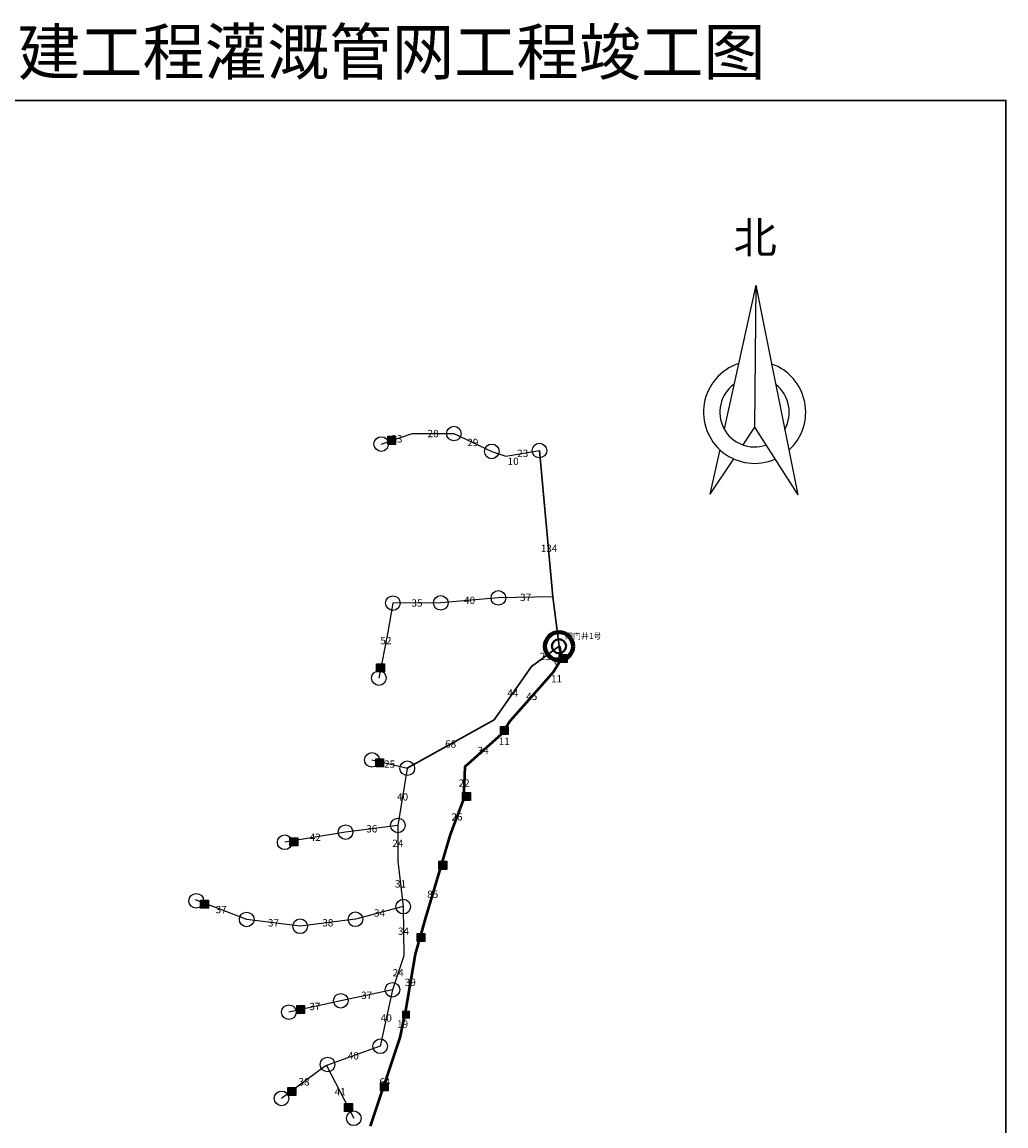
# Model space of a CAD drawing. Extents: x 558872 to 571999, y 4687547 to 4700323.
# Drawn here: x 571327 to 571999, y 4688094 to 4688848 of the extents above; entities that cross this region are included whole.
import ezdxf

# ---------------------------------------------------------------- set-up
doc = ezdxf.new("R2010")
doc.units = 0
doc.header["$PDSIZE"] = 0.2
doc.linetypes.add('ACAD_ISO05W100', pattern=[33, 24, -3, 0, -3, 0, -3])
doc.layers.get('0').update_dxf_attribs({"linetype": 'CONTINUOUS'})
doc.layers.get('Defpoints').update_dxf_attribs({"linetype": 'CONTINUOUS'})
doc.layers.add('单井控制面积分界线', color=3, linetype='ACAD_ISO05W100', lineweight=40)
doc.styles.add('HZ', font='rs.shx', dxfattribs={"width": 0.8, "bigfont": 'hztxt.shx'})
doc.styles.get("Standard").update_dxf_attribs({"font": 'rs.shx', "bigfont": 'hztxt.shx'})
doc.dimstyles.get("Standard").update_dxf_attribs({"dimtxt": 0.18, "dimasz": 0.18, "dimexe": 0.18, "dimexo": 0.0625, "dimgap": 0.09, "dimtad": 0, "dimtih": 1, "dimtoh": 1, "dimdec": 4, "dimzin": 0, "dimdsep": 46, "dimtxsty": 'Standard', "dimcen": 0.09, "dimadec": 0, "dimazin": 0, "dimtfac": 1, "dimtdec": 4, "dimtofl": 0, "dimtmove": 0, "dimatfit": 3, "dimfxl": 0, "dimtolj": 1, "dimtzin": 0, "dimarcsym": 0})

# ---------------------------------------------------------------- blocks, each defined once
blk = doc.blocks.new('*D119')
at = {"layer": 'Defpoints', "color": 0, "linetype": 'Continuous'}
for p in [(571584.927, 4688154.4867, 409.0315), (571584.927, 4688154.4867), (571564.7068, 4688093.8825)]:
    blk.add_point(p, dxfattribs=at)
at = {"color": 0, "linetype": 'Continuous', "insert": (571574.8169, 4688124.1846), "char_height": 5, "attachment_point": 5}
blk.add_mtext('\\A1;64', dxfattribs=at)
blk = doc.blocks.new('*D120')
at = {"layer": 'Defpoints', "color": 0, "linetype": 'Continuous'}
for p in [(571588.8748, 4688172.8672, 412.3344), (571588.8748, 4688172.8672), (571584.927, 4688154.4867)]:
    blk.add_point(p, dxfattribs=at)
at = {"color": 0, "linetype": 'Continuous', "insert": (571586.9009, 4688163.67695), "char_height": 5, "attachment_point": 5}
blk.add_mtext('\\A1;19', dxfattribs=at)
blk = doc.blocks.new('*D121')
at = {"layer": 'Defpoints', "color": 0, "linetype": 'Continuous'}
for p in [(571595.5008, 4688211.3429, 416.5481), (571595.5008, 4688211.3429), (571588.8748, 4688172.8672)]:
    blk.add_point(p, dxfattribs=at)
at = {"color": 0, "linetype": 'Continuous', "insert": (571592.1878, 4688192.10505), "char_height": 5, "attachment_point": 5}
blk.add_mtext('\\A1;39', dxfattribs=at)
blk = doc.blocks.new('*D122')
at = {"layer": 'Defpoints', "color": 0, "linetype": 'Continuous'}
for p in [(571619.5007, 4688293.0511, 427.5969), (571619.5007, 4688293.0511), (571595.5008, 4688211.3429)]:
    blk.add_point(p, dxfattribs=at)
at = {"color": 0, "linetype": 'Continuous', "insert": (571607.50075, 4688252.197), "char_height": 5, "attachment_point": 5}
blk.add_mtext('\\A1;85', dxfattribs=at)
blk = doc.blocks.new('*D123')
at = {"layer": 'Defpoints', "color": 0, "linetype": 'Continuous'}
for p in [(571628.5933, 4688317.1237, 430.5353), (571628.5933, 4688317.1237), (571619.5007, 4688293.0511)]:
    blk.add_point(p, dxfattribs=at)
at = {"color": 0, "linetype": 'Continuous', "insert": (571624.047, 4688305.0874), "char_height": 5, "attachment_point": 5}
blk.add_mtext('\\A1;26', dxfattribs=at)
blk = doc.blocks.new('*D124')
at = {"layer": 'Defpoints', "color": 0, "linetype": 'Continuous'}
for p in [(571629.3786, 4688339.2218, 430.5353), (571629.3786, 4688339.2218), (571628.5933, 4688317.1237)]:
    blk.add_point(p, dxfattribs=at)
at = {"color": 0, "linetype": 'Continuous', "insert": (571628.98595, 4688328.17275), "char_height": 5, "attachment_point": 5}
blk.add_mtext('\\A1;22', dxfattribs=at)
blk = doc.blocks.new('*D125')
at = {"layer": 'Defpoints', "color": 0, "linetype": 'Continuous'}
for p in [(571654.4741, 4688361.5535, 430.5353), (571654.4741, 4688361.5535), (571629.3786, 4688339.2218)]:
    blk.add_point(p, dxfattribs=at)
at = {"color": 0, "linetype": 'Continuous', "insert": (571641.92635, 4688350.38765), "char_height": 5, "attachment_point": 5}
blk.add_mtext('\\A1;34', dxfattribs=at)
blk = doc.blocks.new('*D126')
at = {"layer": 'Defpoints', "color": 0, "linetype": 'Continuous'}
for p in [(571660.44, 4688370.55, 430.54), (571660.44, 4688370.55), (571654.47, 4688361.55)]:
    blk.add_point(p, dxfattribs=at)
at = {"color": 0, "linetype": 'Continuous', "insert": (571656.38, 4688356.65), "char_height": 5, "attachment_point": 5}
blk.add_mtext('\\A1;11', dxfattribs=at)
blk = doc.blocks.new('*D127')
at = {"layer": 'Defpoints', "color": 0, "linetype": 'Continuous'}
for p in [(571689.8835, 4688404.1052, 430.5353), (571689.8835, 4688404.1052), (571660.4407, 4688370.5508)]:
    blk.add_point(p, dxfattribs=at)
at = {"color": 0, "linetype": 'Continuous', "insert": (571675.1621, 4688387.328), "char_height": 5, "attachment_point": 5}
blk.add_mtext('\\A1;45', dxfattribs=at)
blk = doc.blocks.new('*D128')
at = {"layer": 'Defpoints', "color": 0, "linetype": 'Continuous'}
for p in [(571695.66, 4688413.4, 430.54), (571695.66, 4688413.4), (571689.88, 4688404.11)]:
    blk.add_point(p, dxfattribs=at)
at = {"color": 0, "linetype": 'Continuous', "insert": (571692.07, 4688399.33), "char_height": 5, "attachment_point": 5}
blk.add_mtext('\\A1;11', dxfattribs=at)
blk = doc.blocks.new('*D129')
at = {"layer": 'Defpoints', "color": 0, "linetype": 'Continuous'}
for p in [(571693.76, 4688421.57, 430.54), (571693.76, 4688421.57), (571695.66, 4688413.4)]:
    blk.add_point(p, dxfattribs=at)
at = {"color": 0, "linetype": 'Continuous', "insert": (571692.25, 4688411.53), "char_height": 5, "attachment_point": 5}
blk.add_mtext('\\A1;8', dxfattribs=at)
blk = doc.blocks.new('*D130')
at = {"layer": 'Defpoints', "color": 0, "linetype": 'Continuous'}
for p in [(571693.7584, 4688421.573), (571675.0446, 4688407.6703, 430.5353), (571675.0446, 4688407.6703)]:
    blk.add_point(p, dxfattribs=at)
at = {"color": 0, "linetype": 'Continuous', "insert": (571684.4015, 4688414.62165), "char_height": 5, "attachment_point": 5}
blk.add_mtext('\\A1;23', dxfattribs=at)
blk = doc.blocks.new('*D131')
at = {"layer": 'Defpoints', "color": 0, "linetype": 'Continuous'}
for p in [(571675.0446, 4688407.6703), (571649.3893, 4688371.4234, 430.5353), (571649.3893, 4688371.4234)]:
    blk.add_point(p, dxfattribs=at)
at = {"color": 0, "linetype": 'Continuous', "insert": (571662.21695, 4688389.54685), "char_height": 5, "attachment_point": 5}
blk.add_mtext('\\A1;44', dxfattribs=at)
blk = doc.blocks.new('*D132')
at = {"layer": 'Defpoints', "color": 0, "linetype": 'Continuous'}
for p in [(571649.3893, 4688371.4234), (571590.1382, 4688338.2835, 424.0136), (571590.1382, 4688338.2835)]:
    blk.add_point(p, dxfattribs=at)
at = {"color": 0, "linetype": 'Continuous', "insert": (571619.76375, 4688354.85345), "char_height": 5, "attachment_point": 5}
blk.add_mtext('\\A1;68', dxfattribs=at)
blk = doc.blocks.new('*D133')
at = {"layer": 'Defpoints', "color": 0, "linetype": 'Continuous'}
for p in [(571565.9937, 4688344.0056, 416.8515), (571565.9937, 4688344.0056), (571590.1382, 4688338.2835)]:
    blk.add_point(p, dxfattribs=at)
at = {"color": 0, "linetype": 'Continuous', "insert": (571578.06595, 4688341.14455), "char_height": 5, "attachment_point": 5}
blk.add_mtext('\\A1;25', dxfattribs=at)
blk = doc.blocks.new('*D134')
at = {"layer": 'Defpoints', "color": 0, "linetype": 'Continuous'}
for p in [(571590.1382, 4688338.2835), (571583.703, 4688299.2157, 421.3456), (571583.703, 4688299.2157)]:
    blk.add_point(p, dxfattribs=at)
at = {"color": 0, "linetype": 'Continuous', "insert": (571586.9206, 4688318.7496), "char_height": 5, "attachment_point": 5}
blk.add_mtext('\\A1;40', dxfattribs=at)
blk = doc.blocks.new('*D135')
at = {"layer": 'Defpoints', "color": 0, "linetype": 'Continuous'}
for p in [(571547.972, 4688294.6552, 413.4175), (571547.972, 4688294.6552), (571583.703, 4688299.2157)]:
    blk.add_point(p, dxfattribs=at)
at = {"color": 0, "linetype": 'Continuous', "insert": (571565.8375, 4688296.93545), "char_height": 5, "attachment_point": 5}
blk.add_mtext('\\A1;36', dxfattribs=at)
blk = doc.blocks.new('*D136')
at = {"layer": 'Defpoints', "color": 0, "linetype": 'Continuous'}
for p in [(571548.15, 4688294.65), (571506.39, 4688287.71, 404.47), (571506.39, 4688287.71)]:
    blk.add_point(p, dxfattribs=at)
at = {"color": 0, "linetype": 'Continuous', "insert": (571527.27, 4688291.18), "char_height": 5, "attachment_point": 5}
blk.add_mtext('\\A1;42', dxfattribs=at)
blk = doc.blocks.new('*D137')
at = {"layer": 'Defpoints', "color": 0, "linetype": 'Continuous'}
for p in [(571583.703, 4688299.2157), (571583.6994, 4688274.8455, 419.8271), (571583.6994, 4688274.8455)]:
    blk.add_point(p, dxfattribs=at)
at = {"color": 0, "linetype": 'Continuous', "insert": (571583.7012, 4688287.0306), "char_height": 5, "attachment_point": 5}
blk.add_mtext('\\A1;24', dxfattribs=at)
blk = doc.blocks.new('*D138')
at = {"layer": 'Defpoints', "color": 0, "linetype": 'Continuous'}
for p in [(571583.6994, 4688274.8455), (571587.3438, 4688243.8165, 416.3654), (571587.3438, 4688243.8165)]:
    blk.add_point(p, dxfattribs=at)
at = {"color": 0, "linetype": 'Continuous', "insert": (571585.5216, 4688259.331), "char_height": 5, "attachment_point": 5}
blk.add_mtext('\\A1;31', dxfattribs=at)
blk = doc.blocks.new('*D139')
at = {"layer": 'Defpoints', "color": 0, "linetype": 'Continuous'}
for p in [(571587.52, 4688243.84), (571554.73, 4688235.16, 409.91), (571554.73, 4688235.16)]:
    blk.add_point(p, dxfattribs=at)
at = {"color": 0, "linetype": 'Continuous', "insert": (571571.12, 4688239.5), "char_height": 5, "attachment_point": 5}
blk.add_mtext('\\A1;34', dxfattribs=at)
blk = doc.blocks.new('*D140')
at = {"layer": 'Defpoints', "color": 0, "linetype": 'Continuous'}
for p in [(571554.7272, 4688235.1595), (571516.9602, 4688230.3877, 402.5045), (571516.9602, 4688230.3877)]:
    blk.add_point(p, dxfattribs=at)
at = {"color": 0, "linetype": 'Continuous', "insert": (571535.8437, 4688232.7736), "char_height": 5, "attachment_point": 5}
blk.add_mtext('\\A1;38', dxfattribs=at)
blk = doc.blocks.new('*D141')
at = {"layer": 'Defpoints', "color": 0, "linetype": 'Continuous'}
for p in [(571480.4478, 4688235.0752, 397.0472), (571480.4478, 4688235.0752), (571516.9602, 4688230.3877)]:
    blk.add_point(p, dxfattribs=at)
at = {"color": 0, "linetype": 'Continuous', "insert": (571498.704, 4688232.73145), "char_height": 5, "attachment_point": 5}
blk.add_mtext('\\A1;37', dxfattribs=at)
blk = doc.blocks.new('*D142')
at = {"layer": 'Defpoints', "color": 0, "linetype": 'Continuous'}
for p in [(571445.5213, 4688248.5111, 392.1394), (571445.5213, 4688248.5111), (571480.4478, 4688235.0752)]:
    blk.add_point(p, dxfattribs=at)
at = {"color": 0, "linetype": 'Continuous', "insert": (571462.98455, 4688241.79315), "char_height": 5, "attachment_point": 5}
blk.add_mtext('\\A1;37', dxfattribs=at)
blk = doc.blocks.new('*D143')
at = {"layer": 'Defpoints', "color": 0, "linetype": 'Continuous'}
for p in [(571587.34, 4688243.82), (571587.75, 4688210.25, 415.45), (571587.75, 4688210.25)]:
    blk.add_point(p, dxfattribs=at)
at = {"color": 0, "linetype": 'Continuous', "insert": (571587.54, 4688227.03), "char_height": 5, "attachment_point": 5}
blk.add_mtext('\\A1;34', dxfattribs=at)
blk = doc.blocks.new('*D144')
at = {"layer": 'Defpoints', "color": 0, "linetype": 'Continuous'}
for p in [(571587.7452, 4688210.2509), (571580.0042, 4688187.0607, 412.5093), (571580.0042, 4688187.0607)]:
    blk.add_point(p, dxfattribs=at)
at = {"color": 0, "linetype": 'Continuous', "insert": (571583.8747, 4688198.6558), "char_height": 5, "attachment_point": 5}
blk.add_mtext('\\A1;24', dxfattribs=at)
blk = doc.blocks.new('*D145')
at = {"layer": 'Defpoints', "color": 0, "linetype": 'Continuous'}
for p in [(571580.0042, 4688187.0607), (571544.7139, 4688179.5379, 405.4059), (571544.7139, 4688179.5379)]:
    blk.add_point(p, dxfattribs=at)
at = {"color": 0, "linetype": 'Continuous', "insert": (571562.35905, 4688183.2993), "char_height": 5, "attachment_point": 5}
blk.add_mtext('\\A1;37', dxfattribs=at)
blk = doc.blocks.new('*D146')
at = {"layer": 'Defpoints', "color": 0, "linetype": 'Continuous'}
for p in [(571544.7139, 4688179.5379), (571509.2649, 4688171.7599, 397.7527), (571509.2649, 4688171.7599)]:
    blk.add_point(p, dxfattribs=at)
at = {"color": 0, "linetype": 'Continuous', "insert": (571526.9894, 4688175.6489), "char_height": 5, "attachment_point": 5}
blk.add_mtext('\\A1;37', dxfattribs=at)
blk = doc.blocks.new('*D147')
at = {"layer": 'Defpoints', "color": 0, "linetype": 'Continuous'}
for p in [(571580.0042, 4688187.0607), (571571.6286, 4688148.4535, 406.669), (571571.6286, 4688148.4535)]:
    blk.add_point(p, dxfattribs=at)
at = {"color": 0, "linetype": 'Continuous', "insert": (571575.8164, 4688167.7571), "char_height": 5, "attachment_point": 5}
blk.add_mtext('\\A1;40', dxfattribs=at)
blk = doc.blocks.new('*D148')
at = {"layer": 'Defpoints', "color": 0, "linetype": 'Continuous'}
for p in [(571571.6286, 4688148.4535), (571534.90715, 4688135.46475, 406.669), (571534.90715, 4688135.46475)]:
    blk.add_point(p, dxfattribs=at)
at = {"color": 0, "linetype": 'Continuous', "insert": (571553.267875, 4688141.959125), "char_height": 5, "attachment_point": 5}
blk.add_mtext('\\A1;40', dxfattribs=at)
blk = doc.blocks.new('*D149')
at = {"layer": 'Defpoints', "color": 0, "linetype": 'Continuous'}
for p in [(571534.90715, 4688135.46475), (571504.2249, 4688112.9267, 389.5094), (571504.2249, 4688112.9267)]:
    blk.add_point(p, dxfattribs=at)
at = {"color": 0, "linetype": 'Continuous', "insert": (571519.566025, 4688124.195725), "char_height": 5, "attachment_point": 5}
blk.add_mtext('\\A1;38', dxfattribs=at)
blk = doc.blocks.new('*D150')
at = {"layer": 'Defpoints', "color": 0, "linetype": 'Continuous'}
for p in [(571534.90715, 4688135.46475), (571553.6069, 4688099.3283, 397.0785), (571553.6069, 4688099.3283)]:
    blk.add_point(p, dxfattribs=at)
at = {"color": 0, "linetype": 'Continuous', "insert": (571544.257025, 4688117.396525), "char_height": 5, "attachment_point": 5}
blk.add_mtext('\\A1;41', dxfattribs=at)
blk = doc.blocks.new('*D151')
at = {"layer": 'Defpoints', "color": 0, "linetype": 'Continuous'}
for p in [(571680.39, 4688555.17, 430.54), (571680.39, 4688555.17), (571693.6, 4688421.49)]:
    blk.add_point(p, dxfattribs=at)
at = {"color": 0, "linetype": 'Continuous', "insert": (571686.99, 4688488.33), "char_height": 5, "attachment_point": 5}
blk.add_mtext('\\A1;134', dxfattribs=at)
blk = doc.blocks.new('*D152')
at = {"layer": 'Defpoints', "color": 0, "linetype": 'Continuous'}
for p in [(571657.5395, 4688551.3648, 430.5353), (571657.5395, 4688551.3648), (571680.387, 4688555.1658)]:
    blk.add_point(p, dxfattribs=at)
at = {"color": 0, "linetype": 'Continuous', "insert": (571668.96325, 4688553.2653), "char_height": 5, "attachment_point": 5}
blk.add_mtext('\\A1;23', dxfattribs=at)
blk = doc.blocks.new('*D153')
at = {"layer": 'Defpoints', "color": 0, "linetype": 'Continuous'}
for p in [(571647.85, 4688554.58, 430.54), (571647.85, 4688554.58), (571657.54, 4688551.36)]:
    blk.add_point(p, dxfattribs=at)
at = {"color": 0, "linetype": 'Continuous', "insert": (571662.42, 4688547.8), "char_height": 5, "attachment_point": 5}
blk.add_mtext('\\A1;10', dxfattribs=at)
blk = doc.blocks.new('*D154')
at = {"layer": 'Defpoints', "color": 0, "linetype": 'Continuous'}
for p in [(571621.9619, 4688566.7488, 429.8769), (571621.9619, 4688566.7488), (571647.8479, 4688554.5801)]:
    blk.add_point(p, dxfattribs=at)
at = {"color": 0, "linetype": 'Continuous', "insert": (571634.9049, 4688560.66445), "char_height": 5, "attachment_point": 5}
blk.add_mtext('\\A1;29', dxfattribs=at)
blk = doc.blocks.new('*D155')
at = {"layer": 'Defpoints', "color": 0, "linetype": 'Continuous'}
for p in [(571593.5183, 4688566.7672, 430.5353), (571593.5183, 4688566.7672), (571621.9619, 4688566.7488)]:
    blk.add_point(p, dxfattribs=at)
at = {"color": 0, "linetype": 'Continuous', "insert": (571607.7401, 4688566.758), "char_height": 5, "attachment_point": 5}
blk.add_mtext('\\A1;28', dxfattribs=at)
blk = doc.blocks.new('*D156')
at = {"layer": 'Defpoints', "color": 0, "linetype": 'Continuous'}
for p in [(571593.7, 4688566.74), (571572.31, 4688559.58, 430.54), (571572.31, 4688559.58)]:
    blk.add_point(p, dxfattribs=at)
at = {"color": 0, "linetype": 'Continuous', "insert": (571583.01, 4688563.16), "char_height": 5, "attachment_point": 5}
blk.add_mtext('\\A1;23', dxfattribs=at)
blk = doc.blocks.new('*D157')
at = {"layer": 'Defpoints', "color": 0, "linetype": 'Continuous'}
for p in [(571652.3302, 4688454.5895, 430.5353), (571652.3302, 4688454.5895), (571689.5411, 4688455.2706, 430.5353)]:
    blk.add_point(p, dxfattribs=at)
at = {"color": 0, "linetype": 'Continuous', "insert": (571670.93565, 4688454.93005), "char_height": 5, "attachment_point": 5}
blk.add_mtext('\\A1;37', dxfattribs=at)
blk = doc.blocks.new('*D158')
at = {"layer": 'Defpoints', "color": 0, "linetype": 'Continuous'}
for p in [(571652.3302, 4688454.5895), (571613.0037, 4688451.1918, 425.8464), (571613.0037, 4688451.1918)]:
    blk.add_point(p, dxfattribs=at)
at = {"color": 0, "linetype": 'Continuous', "insert": (571632.66695, 4688452.89065), "char_height": 5, "attachment_point": 5}
blk.add_mtext('\\A1;40', dxfattribs=at)
blk = doc.blocks.new('*D159')
at = {"layer": 'Defpoints', "color": 0, "linetype": 'Continuous'}
for p in [(571580.31, 4688451, 420.8), (571580.31, 4688451), (571613.19, 4688451.18)]:
    blk.add_point(p, dxfattribs=at)
at = {"color": 0, "linetype": 'Continuous', "insert": (571596.75, 4688451.09), "char_height": 5, "attachment_point": 5}
blk.add_mtext('\\A1;35', dxfattribs=at)
blk = doc.blocks.new('*D160')
at = {"layer": 'Defpoints', "color": 0, "linetype": 'Continuous'}
for p in [(571580.3133, 4688451.001), (571570.7416, 4688399.8106, 421.3539), (571570.7416, 4688399.8106)]:
    blk.add_point(p, dxfattribs=at)
at = {"color": 0, "linetype": 'Continuous', "insert": (571575.52745, 4688425.4058), "char_height": 5, "attachment_point": 5}
blk.add_mtext('\\A1;52', dxfattribs=at)

msp = doc.modelspace()

# ---------------------------------------------------------------- hatches: boundary and pattern name
at = {"linetype": 'Continuous'}
for points in [[(571576.79917, 4688564.87207), (571582.18489, 4688564.87207), (571582.18489, 4688559.3327), (571576.79917, 4688559.3327)], [(571693.84981, 4688415.92384), (571699.23553, 4688415.92384), (571699.23553, 4688410.38446), (571693.84981, 4688410.38446)], [(571569.12072, 4688409.56433), (571574.50644, 4688409.56433), (571574.50644, 4688404.02496), (571569.12072, 4688404.02496)], [(571653.73041, 4688366.76781), (571659.11612, 4688366.76781), (571659.11612, 4688361.22843), (571653.73041, 4688361.22843)], [(571568.57687, 4688344.81315), (571573.96258, 4688344.81315), (571573.96258, 4688339.27377), (571568.57687, 4688339.27377)], [(571627.84695, 4688321.83338), (571633.23266, 4688321.83338), (571633.23266, 4688316.29401), (571627.84695, 4688316.29401)], [(571509.98319, 4688290.8707), (571515.36891, 4688290.8707), (571515.36891, 4688285.33132), (571509.98319, 4688285.33132)], [(571611.74428, 4688274.76894), (571617.13, 4688274.76894), (571617.13, 4688269.22957), (571611.74428, 4688269.22957)], [(571448.96175, 4688248.25477), (571454.34747, 4688248.25477), (571454.34747, 4688242.71539), (571448.96175, 4688242.71539)], [(571596.79595, 4688225.47659), (571602.18167, 4688225.47659), (571602.18167, 4688219.93722), (571596.79595, 4688219.93722)], [(571514.57759, 4688176.37543), (571519.9633, 4688176.37543), (571519.9633, 4688170.83605), (571514.57759, 4688170.83605)], [(571586.61876, 4688172.81533), (571592.00448, 4688172.81533), (571592.00448, 4688167.27596), (571586.61876, 4688167.27596)], [(571571.74698, 4688123.59035), (571577.1327, 4688123.59035), (571577.1327, 4688118.05098), (571571.74698, 4688118.05098)], [(571508.59736, 4688120.31479), (571513.98308, 4688120.31479), (571513.98308, 4688114.77541), (571508.59736, 4688114.77541)], [(571547.26208, 4688109.40959), (571552.6478, 4688109.40959), (571552.6478, 4688103.87022), (571547.26208, 4688103.87022)]]:
    msp.add_hatch(color=1, dxfattribs=at).paths.add_polyline_path(points)

# ---------------------------------------------------------------- linework, layer by layer
at = {"color": 7}
for p, q in [((571828.09914, 4688668.03766), (571806.5984, 4688569.9281)), ((571828.09914, 4688668.03766), (571827.26753, 4688571.17831)), ((571828.09914, 4688668.03766), (571856.88895, 4688524.96154)), ((571827.26753, 4688571.17831), (571819.23262, 4688559.10338)), ((571827.26753, 4688571.17831), (571856.88895, 4688524.96154)), ((571803.50597, 4688555.81712), (571796.85691, 4688525.47696)), ((571812.87709, 4688549.55223), (571796.85691, 4688525.47696))]:
    msp.add_line(p, q, dxfattribs=at)
at = {"linetype": 'Continuous', "lineweight": 30}
msp.add_lwpolyline([(570624.42817, 4688794.21257), (571999.02318, 4688794.21257), (571999.02318, 4687547.8058), (570624.42817, 4687547.8058)], close=True, dxfattribs=at)
at = {"color": 3, "linetype": 'Continuous', "flags": 128}
for points, elevation in [([(571572.3148, 4688559.5821), (571593.5183, 4688566.7672), (571621.9619, 4688566.7488), (571647.8479, 4688554.5801), (571657.5395, 4688551.3648), (571680.387, 4688555.1658)], 430.5353), ([(571689.5411, 4688455.2706), (571652.3302, 4688454.5895), (571652.3302, 4688454.5895), (571613.0037, 4688451.1918), (571580.3133, 4688451.001), (571576.8832, 4688431.1051), (571570.7416, 4688399.8106)], 430.5353), ([(571566.01715, 4688344.10281), (571590.2382, 4688338.2835)], 416.8515), ([(571590.12195, 4688338.18483), (571583.703, 4688299.2157), (571547.972, 4688294.6552), (571506.3855, 4688287.713)], 430.5353), ([(571583.703, 4688299.2157), (571583.6994, 4688274.8455), (571587.3438, 4688243.8165), (571587.7452, 4688210.2509), (571580.0042, 4688187.0607), (571571.6286, 4688148.4535), (571571.6286, 4688148.4535)], 421.3456), ([(571587.3438, 4688243.8165), (571554.7272, 4688235.1595), (571516.9602, 4688230.3877), (571480.4478, 4688235.0752), (571445.5213, 4688248.5111)], 416.3654), ([(571580.0042, 4688187.0607), (571544.7139, 4688179.5379), (571509.2649, 4688171.7599)], 412.5093), ([(571571.6286, 4688148.4535), (571534.90715, 4688135.46475), (571534.1391, 4688134.8921), (571504.2249, 4688112.9267)], 406.669), ([(571534.90715, 4688135.46475), (571553.6069, 4688099.3283)], 406.669)]:
    msp.add_lwpolyline(points, dxfattribs=dict(at, elevation=elevation))
at = {"color": 1, "linetype": 'Continuous', "elevation": 231.25734}
for points in [[(571576.79917, 4688564.87207), (571582.18489, 4688564.87207), (571582.18489, 4688559.3327), (571576.79917, 4688559.3327)], [(571693.84981, 4688415.92384), (571699.23553, 4688415.92384), (571699.23553, 4688410.38446), (571693.84981, 4688410.38446)], [(571569.12072, 4688409.56433), (571574.50644, 4688409.56433), (571574.50644, 4688404.02496), (571569.12072, 4688404.02496)], [(571653.73041, 4688366.76781), (571659.11612, 4688366.76781), (571659.11612, 4688361.22843), (571653.73041, 4688361.22843)], [(571568.57687, 4688344.81315), (571573.96258, 4688344.81315), (571573.96258, 4688339.27377), (571568.57687, 4688339.27377)], [(571627.84695, 4688321.83338), (571633.23266, 4688321.83338), (571633.23266, 4688316.29401), (571627.84695, 4688316.29401)], [(571509.98319, 4688290.8707), (571515.36891, 4688290.8707), (571515.36891, 4688285.33132), (571509.98319, 4688285.33132)], [(571611.74428, 4688274.76894), (571617.13, 4688274.76894), (571617.13, 4688269.22957), (571611.74428, 4688269.22957)], [(571448.96175, 4688248.25477), (571454.34747, 4688248.25477), (571454.34747, 4688242.71539), (571448.96175, 4688242.71539)], [(571596.79595, 4688225.47659), (571602.18167, 4688225.47659), (571602.18167, 4688219.93722), (571596.79595, 4688219.93722)], [(571514.57759, 4688176.37543), (571519.9633, 4688176.37543), (571519.9633, 4688170.83605), (571514.57759, 4688170.83605)], [(571571.74698, 4688123.59035), (571577.1327, 4688123.59035), (571577.1327, 4688118.05098), (571571.74698, 4688118.05098)], [(571508.59736, 4688120.31479), (571513.98308, 4688120.31479), (571513.98308, 4688114.77541), (571508.59736, 4688114.77541)], [(571547.26208, 4688109.40959), (571552.6478, 4688109.40959), (571552.6478, 4688103.87022), (571547.26208, 4688103.87022)]]:
    msp.add_lwpolyline(points, close=True, dxfattribs=at)
at = {"color": 6, "linetype": 'Continuous', "lineweight": 30, "elevation": 430.5353, "flags": 128}
for points in [[(571680.387, 4688555.1658), (571689.5411, 4688455.2706), (571689.5411, 4688455.2706), (571693.7584, 4688421.573)], [(571693.7584, 4688421.573), (571675.0446, 4688407.6703), (571649.3893, 4688371.4234), (571590.1382, 4688338.2835)], [(571590.1382, 4688338.2835), (571590.12195, 4688338.18483)]]:
    msp.add_lwpolyline(points, dxfattribs=at)
at = {"color": 1, "linetype": 'Continuous', "lineweight": 50, "elevation": 430.5353, "flags": 128}
msp.add_lwpolyline([(571693.7584, 4688421.573), (571695.6577, 4688413.3969), (571689.8835, 4688404.1052), (571674.9359, 4688387.1303), (571660.4407, 4688370.5508), (571654.4741, 4688361.5535), (571629.3786, 4688339.2218), (571628.5933, 4688317.1237), (571619.5007, 4688293.0511), (571612.5981, 4688269.7717), (571602.3364, 4688235.4474), (571595.5008, 4688211.3429), (571588.8748, 4688172.8672), (571584.927, 4688154.4867), (571584.927, 4688154.4867), (571564.7068, 4688093.8825)], dxfattribs=at)
at = {"linetype": 'Continuous', "elevation": 438.6761, "flags": 128}
msp.add_lwpolyline([(571675.0446, 4688407.6703), (571693.7584, 4688421.573)], dxfattribs=at)
at = {"linetype": 'Continuous'}
for centre in [(571621.9619, 4688566.7488, 429.8769), (571572.3148, 4688559.5821, 430.5353), (571647.8479, 4688554.5801, 430.5353), (571680.387, 4688555.1658, 430.5353), (571652.3302, 4688454.5895, 430.5353), (571580.3133, 4688451.001, 420.801), (571613.0037, 4688451.1918, 425.8464), (571570.7416, 4688399.8106, 421.3539), (571565.9937, 4688344.0056, 416.8515), (571590.1382, 4688338.2835, 424.0136), (571583.703, 4688299.2157, 421.3456), (571547.972, 4688294.6552, 413.4175), (571506.3855, 4688287.713, 404.4706), (571446.0213, 4688247.7611, 392.1394), (571587.3438, 4688243.8165, 416.3654), (571480.4478, 4688235.0752, 397.0472), (571516.9602, 4688230.3877, 402.5045), (571554.7272, 4688235.1595, 409.9069), (571580.0042, 4688187.0607, 412.5093), (571544.7139, 4688179.5379, 405.4059), (571509.2649, 4688171.7599, 397.7527), (571571.6286, 4688148.4535, 406.669), (571535.6752, 4688136.0374, 398.4675), (571504.2249, 4688112.9267, 389.5094), (571553.6069, 4688099.3283, 397.0785)]:
    msp.add_circle(centre, 5, dxfattribs=at)
at = {"color": 4, "linetype": 'Continuous', "lineweight": 80}
msp.add_circle((571693.7584, 4688421.573, 33.3208), 9.6, dxfattribs=at)
at = {"color": 4, "linetype": 'Continuous', "lineweight": 40}
msp.add_circle((571693.7584, 4688421.573, 33.3208), 4.8, dxfattribs=at)
at = {"color": 7}
for radius, start, end in [(34.9381, 108.3255049, 293.49664342), (34.9381, 312.06362328, 70.69065785), (23.71898, 126.3796431, 289.09501019), (23.71898, 330.11776151, 52.63651952)]:
    msp.add_arc((571827.35486, 4688581.34949), radius, start, end, dxfattribs=at)

# ---------------------------------------------------------------- texts
at = {"linetype": 'Continuous', "attachment_point": 1, "style": 'HZ'}
for s, insert, char_height, width in [('{\\fSimSun|b0|i0|c134|p2;土城子乡束龙沟村低水\\W1;\\C7;高调续建工程灌溉管网工程竣工图}', (570770.77902, 4688842.90016), 31.2, 1109.9776546), ('{\\fSimSun|b0|i0|c134|p2;阀门井1号}', (571697.83634, 4688430.54049), 4, 33.8257346)]:
    msp.add_mtext(s, dxfattribs=dict(at, insert=insert, char_height=char_height, width=width))
at = {"layer": '单井控制面积分界线', "color": 0, "linetype": 'ByBlock', "lineweight": 40, "insert": (571813.03604, 4688711.38179), "char_height": 21.6, "width": 220.3305398, "attachment_point": 1}
msp.add_mtext('{\\fSimSun|b0|i0|c134|p2;北}', dxfattribs=at)

# ---------------------------------------------------------------- dimensions: what is measured, and where the dimension line sits
at = {"linetype": 'Continuous'}
for p1, p2, picture, middle in [((571593.69828, 4688566.73708), (571572.3148, 4688559.5821, 430.5353), '*D156', (571583.00654, 4688563.15959)), ((571621.9619, 4688566.7488), (571593.5183, 4688566.7672, 430.5353), '*D155', (571607.7401, 4688566.758)), ((571647.8479, 4688554.5801), (571621.9619, 4688566.7488, 429.8769), '*D154', (571634.9049, 4688560.66445)), ((571657.5395, 4688551.3648), (571647.8479, 4688554.5801, 430.5353), '*D153', (571662.41668, 4688547.79914)), ((571680.387, 4688555.1658), (571657.5395, 4688551.3648, 430.5353), '*D152', (571668.96325, 4688553.2653)), ((571693.59602, 4688421.48974), (571680.387, 4688555.1658, 430.5353), '*D151', (571686.99151, 4688488.32777)), ((571689.5411, 4688455.2706, 430.5353), (571652.3302, 4688454.5895, 430.5353), '*D157', (571670.93565, 4688454.93005)), ((571580.3133, 4688451.001), (571570.7416, 4688399.8106, 421.3539), '*D160', (571575.52745, 4688425.4058)), ((571693.7584, 4688421.573), (571675.0446, 4688407.6703, 430.5353), '*D130', (571684.4015, 4688414.62165)), ((571695.6577, 4688413.3969), (571693.7584, 4688421.573, 430.5353), '*D129', (571692.24566, 4688411.52592)), ((571675.0446, 4688407.6703), (571649.3893, 4688371.4234, 430.5353), '*D131', (571662.21695, 4688389.54685)), ((571689.8835, 4688404.1052), (571695.6577, 4688413.3969, 430.5353), '*D128', (571692.07171, 4688399.3292)), ((571660.4407, 4688370.5508), (571689.8835, 4688404.1052, 430.5353), '*D127', (571675.1621, 4688387.328)), ((571649.3893, 4688371.4234), (571590.1382, 4688338.2835, 424.0136), '*D132', (571619.76375, 4688354.85345)), ((571654.4741, 4688361.5535), (571660.4407, 4688370.5508, 430.5353), '*D126', (571656.38093, 4688356.65364)), ((571629.3786, 4688339.2218), (571654.4741, 4688361.5535, 430.5353), '*D125', (571641.92635, 4688350.38765)), ((571590.1382, 4688338.2835), (571565.9937, 4688344.0056, 416.8515), '*D133', (571578.06595, 4688341.14455)), ((571628.5933, 4688317.1237), (571629.3786, 4688339.2218, 430.5353), '*D124', (571628.98595, 4688328.17275)), ((571590.1382, 4688338.2835), (571583.703, 4688299.2157, 421.3456), '*D134', (571586.9206, 4688318.7496)), ((571619.5007, 4688293.0511), (571628.5933, 4688317.1237, 430.5353), '*D123', (571624.047, 4688305.0874)), ((571548.15435, 4688294.64823), (571506.3855, 4688287.713, 404.4706), '*D136', (571527.26992, 4688291.18062)), ((571583.703, 4688299.2157), (571547.972, 4688294.6552, 413.4175), '*D135', (571565.8375, 4688296.93545)), ((571583.703, 4688299.2157), (571583.6994, 4688274.8455, 419.8271), '*D137', (571583.7012, 4688287.0306)), ((571595.5008, 4688211.3429), (571619.5007, 4688293.0511, 427.5969), '*D122', (571607.50075, 4688252.197)), ((571583.6994, 4688274.8455), (571587.3438, 4688243.8165, 416.3654), '*D138', (571585.5216, 4688259.331)), ((571480.4478, 4688235.0752), (571445.5213, 4688248.5111, 392.1394), '*D142', (571462.98455, 4688241.79315)), ((571587.52257, 4688243.8375), (571554.7272, 4688235.1595, 409.9069), '*D139', (571571.12489, 4688239.4985)), ((571587.34205, 4688243.81604), (571587.7452, 4688210.2509, 415.4456), '*D143', (571587.54363, 4688227.03347)), ((571516.9602, 4688230.3877), (571480.4478, 4688235.0752, 397.0472), '*D141', (571498.704, 4688232.73145)), ((571554.7272, 4688235.1595), (571516.9602, 4688230.3877, 402.5045), '*D140', (571535.8437, 4688232.7736)), ((571588.8748, 4688172.8672), (571595.5008, 4688211.3429, 416.5481), '*D121', (571592.1878, 4688192.10505)), ((571587.7452, 4688210.2509), (571580.0042, 4688187.0607, 412.5093), '*D144', (571583.8747, 4688198.6558)), ((571580.0042, 4688187.0607), (571571.6286, 4688148.4535, 406.669), '*D147', (571575.8164, 4688167.7571)), ((571584.927, 4688154.4867), (571588.8748, 4688172.8672, 412.3344), '*D120', (571586.9009, 4688163.67695)), ((571564.7068, 4688093.8825), (571584.927, 4688154.4867, 409.0315), '*D119', (571574.8169, 4688124.1846)), ((571534.90715, 4688135.46475), (571504.2249, 4688112.9267, 389.5094), '*D149', (571519.56602, 4688124.19572)), ((571534.90715, 4688135.46475), (571553.6069, 4688099.3283, 397.0785), '*D150', (571544.25702, 4688117.39652))]:
    dim = msp.add_aligned_dim(p1=p1, p2=p2, distance=0, dimstyle='Standard', override={"dimtxt": 5, "dimgap": 2, "dimdec": 0, "dimse1": 1, "dimse2": 1, "dimsd1": 1, "dimsd2": 1}, dxfattribs=at)
    dim.commit()
    dim.dimension.update_dxf_attribs({"geometry": picture, "text_midpoint": middle})
for p1, p2, text, picture, middle in [((571613.18561, 4688451.17741), (571580.3133, 4688451.001, 420.801), '35', '*D159', (571596.74946, 4688451.0892)), ((571652.3302, 4688454.5895), (571613.0037, 4688451.1918, 425.8464), '40', '*D158', (571632.66695, 4688452.89065)), ((571580.0042, 4688187.0607), (571544.7139, 4688179.5379, 405.4059), '37', '*D145', (571562.35905, 4688183.2993)), ((571544.7139, 4688179.5379), (571509.2649, 4688171.7599, 397.7527), '37', '*D146', (571526.9894, 4688175.6489)), ((571571.6286, 4688148.4535), (571534.90715, 4688135.46475, 406.669), '40', '*D148', (571553.26787, 4688141.95913))]:
    dim = msp.add_aligned_dim(p1=p1, p2=p2, distance=0, text=text, dimstyle='Standard', override={"dimtxt": 5, "dimgap": 2, "dimdec": 0, "dimse1": 1, "dimse2": 1, "dimsd1": 1, "dimsd2": 1}, dxfattribs=at)
    dim.commit()
    dim.dimension.update_dxf_attribs({"geometry": picture, "text_midpoint": middle})

doc.saveas('drawing.dxf')
